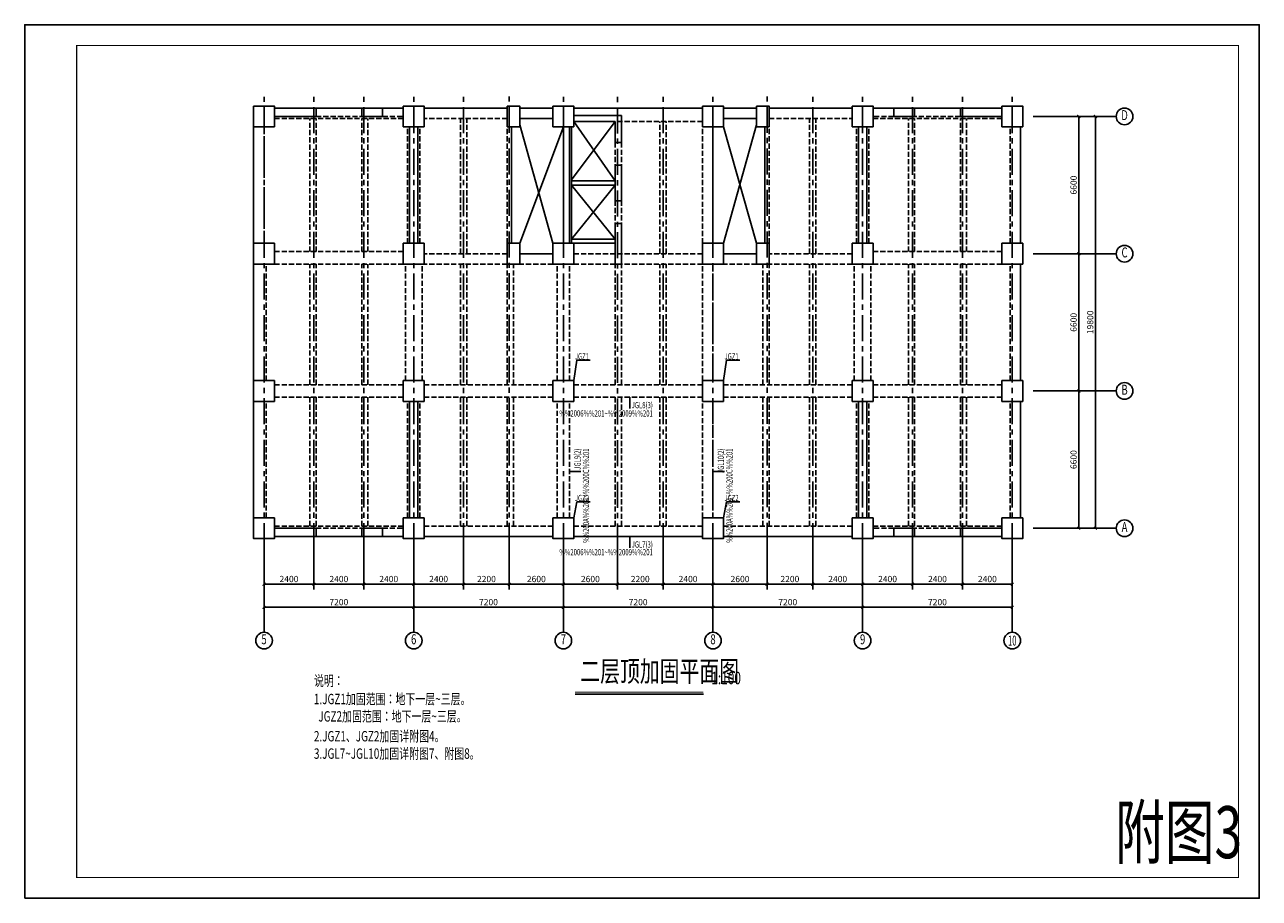
# Model space of a CAD drawing. Extents: x -520 to 245421, y -65678 to 23980.
# Drawn here: x 123307 to 182707, y -18020 to 23980 of the extents above; entities that cross this region are included whole.
import ezdxf
from ezdxf.enums import TextEntityAlignment as Align

# ---------------------------------------------------------------- set-up
doc = ezdxf.new("R2010")
doc.units = 0
doc.header["$LTSCALE"] = 1000
doc.linetypes.add('CENTER', pattern=[2, 1.25, -0.25, 0.25, -0.25])
doc.linetypes.add('DASH', pattern=[0.35, 0.25, -0.1])
doc.layers.get('0').update_dxf_attribs({"linetype": 'CONTINUOUS'})
doc.layers.get('DEFPOINTS').update_dxf_attribs({"linetype": 'CONTINUOUS'})
for name, color, linetype in [('ADIM', 3, 'CONTINUOUS'), ('AXIS', 253, 'CENTER'), ('BEAM', 4, 'DASH'), ('BORDER', 7, 'CONTINUOUS'), ('COLU', 7, 'CONTINUOUS'), ('TEXT', 7, 'CONTINUOUS'), ('THICK', 6, 'CONTINUOUS'), ('THIN', 7, 'CONTINUOUS'), ('WALL', 2, 'CONTINUOUS'), ('板TEXT', 7, 'CONTINUOUS')]:
    doc.layers.add(name, color=color, linetype=linetype)
doc.styles.add('TSSD_AXIS', font='complex.shx', dxfattribs={"width": 0.7, "bigfont": 'tssdchn.shx'})
doc.styles.add('TSSD_DIMENSION', font='Tssdeng.shx', dxfattribs={"width": 0.7, "bigfont": 'hztxt.shx'})
doc.styles.add('TSSD_Label', font='Tssdeng.shx', dxfattribs={"width": 0.7, "bigfont": 'hztxt.shx'})
doc.styles.add('TSSD_NORM', font='Tssdeng.shx', dxfattribs={"width": 0.7, "bigfont": 'hztxt.shx'})
doc.styles.add('TSSD_REIN', font='Tssdeng.shx', dxfattribs={"width": 0.7, "bigfont": 'hztxt.shx'})
doc.dimstyles.new('TSSD_100_100', dxfattribs={"dimtxt": 300, "dimasz": 100, "dimexe": 250, "dimexo": 250, "dimgap": 100, "dimtad": 1, "dimdec": 0, "dimzin": 0, "dimdsep": 46, "dimtxsty": 'TSSD_DIMENSION', "dimblk": '_TSDBK', "dimcen": 0, "dimclrt": 7, "dimadec": 0, "dimazin": 0, "dimtfac": 1, "dimtdec": 0, "dimtix": 1, "dimtmove": 2, "dimatfit": 3, "dimldrblk": '_TSDBK', "dimfxl": 0, "dimtolj": 1, "dimtzin": 0, "dimarcsym": 0})

# ---------------------------------------------------------------- blocks, each defined once
blk = doc.blocks.new('TS_AXNO')
blk.add_circle((0, 0), 0.5)
at = {"style": 'TSSD_AXIS', "width": 0.972222}
blk.add_attdef('TSSD', text='', height=0.6, dxfattribs=at).set_placement((-0.25, -0.28), (0.25, -0.28), align=Align.FIT)
blk = doc.blocks.new('_TSDBK')
blk.add_line((-1, 0), (0, 0))
blk.add_lwpolyline([(-0.7, -0.7, 0.5, 0.5, 0), (0.7, 0.7, 0.5, 0.5, 0)], format="xyseb")
blk = doc.blocks.new('*D10')
at = {"layer": 'ADIM', "color": 0, "lineweight": -2}
for p, q in [((172072, 12970), (174272, 12970)), ((174022, 12870), (174022, 6470)), ((172072, 6370), (174272, 6370))]:
    blk.add_line(p, q, dxfattribs=at)
at = {"layer": 'DEFPOINTS', "color": 0}
for p in [(171822, 12970), (171822, 6370), (174022, 6370)]:
    blk.add_point(p, dxfattribs=at)
at = {"layer": 'ADIM', "color": 0, "lineweight": -2, "xscale": 100, "yscale": 100, "zscale": 100}
for p, rotation in [((174022, 12970), 90), ((174022, 6370), 270)]:
    blk.add_blockref('_TSDBK', p, dxfattribs=dict(at, rotation=rotation))
at = {"layer": 'ADIM', "color": 7, "insert": (173772, 9670), "char_height": 300, "attachment_point": 5, "rotation": 90, "style": 'TSSD_DIMENSION'}
blk.add_mtext('\\A1;6600', dxfattribs=at)
blk = doc.blocks.new('*D11')
at = {"layer": 'ADIM', "color": 0, "lineweight": -2}
for p, q in [((172072, 19570), (175072, 19570)), ((174822, -130), (174822, 19470)), ((172072, -230), (175072, -230))]:
    blk.add_line(p, q, dxfattribs=at)
at = {"layer": 'DEFPOINTS', "color": 0}
for p in [(171822, 19570), (174822, 19570), (171822, -230)]:
    blk.add_point(p, dxfattribs=at)
at = {"layer": 'ADIM', "color": 0, "lineweight": -2, "xscale": 100, "yscale": 100, "zscale": 100}
for p, rotation in [((174822, 19570), 90), ((174822, -230), 270)]:
    blk.add_blockref('_TSDBK', p, dxfattribs=dict(at, rotation=rotation))
at = {"layer": 'ADIM', "color": 7, "insert": (174572, 9670), "char_height": 300, "attachment_point": 5, "rotation": 90, "style": 'TSSD_DIMENSION'}
blk.add_mtext('\\A1;19800', dxfattribs=at)
blk = doc.blocks.new('*D12')
at = {"layer": 'ADIM', "color": 0, "lineweight": -2}
for p, q in [((172072, 6370), (174272, 6370)), ((174022, 6270), (174022, -130)), ((172072, -230), (174272, -230))]:
    blk.add_line(p, q, dxfattribs=at)
at = {"layer": 'DEFPOINTS', "color": 0}
for p in [(171822, 6370), (171822, -230), (174022, -230)]:
    blk.add_point(p, dxfattribs=at)
at = {"layer": 'ADIM', "color": 0, "lineweight": -2, "xscale": 100, "yscale": 100, "zscale": 100}
for p, rotation in [((174022, 6370), 90), ((174022, -230), 270)]:
    blk.add_blockref('_TSDBK', p, dxfattribs=dict(at, rotation=rotation))
at = {"layer": 'ADIM', "color": 7, "insert": (173772, 3070), "char_height": 300, "attachment_point": 5, "rotation": 90, "style": 'TSSD_DIMENSION'}
blk.add_mtext('\\A1;6600', dxfattribs=at)
blk = doc.blocks.new('*D13')
at = {"layer": 'ADIM', "color": 0, "lineweight": -2}
for p, q in [((163622, -1480), (163622, -4280)), ((170822, -1480), (170822, -4280)), ((170722, -4030), (163722, -4030))]:
    blk.add_line(p, q, dxfattribs=at)
at = {"layer": 'DEFPOINTS', "color": 0}
for p in [(163622, -1230), (170822, -1230), (163622, -4030)]:
    blk.add_point(p, dxfattribs=at)
at = {"layer": 'ADIM', "color": 0, "lineweight": -2, "xscale": 100, "yscale": 100, "zscale": 100, "rotation": 180}
blk.add_blockref('_TSDBK', (163622, -4030), dxfattribs=at)
at = {"layer": 'ADIM', "color": 0, "lineweight": -2, "xscale": 100, "yscale": 100, "zscale": 100}
blk.add_blockref('_TSDBK', (170822, -4030), dxfattribs=at)
at = {"layer": 'ADIM', "color": 7, "insert": (167222, -3780), "char_height": 300, "attachment_point": 5, "style": 'TSSD_DIMENSION'}
blk.add_mtext('\\A1;7200', dxfattribs=at)
blk = doc.blocks.new('*D14')
at = {"layer": 'ADIM', "color": 0, "lineweight": -2}
for p, q in [((166022, -980), (166022, -3170)), ((168422, -980), (168422, -3170)), ((168322, -2920), (166122, -2920))]:
    blk.add_line(p, q, dxfattribs=at)
at = {"layer": 'DEFPOINTS', "color": 0}
for p in [(166022, -730), (168422, -730), (166022, -2920)]:
    blk.add_point(p, dxfattribs=at)
at = {"layer": 'ADIM', "color": 0, "lineweight": -2, "xscale": 100, "yscale": 100, "zscale": 100, "rotation": 180}
blk.add_blockref('_TSDBK', (166022, -2920), dxfattribs=at)
at = {"layer": 'ADIM', "color": 0, "lineweight": -2, "xscale": 100, "yscale": 100, "zscale": 100}
blk.add_blockref('_TSDBK', (168422, -2920), dxfattribs=at)
at = {"layer": 'ADIM', "color": 7, "insert": (167222, -2670), "char_height": 300, "attachment_point": 5, "style": 'TSSD_DIMENSION'}
blk.add_mtext('\\A1;2400', dxfattribs=at)
blk = doc.blocks.new('*D15')
at = {"layer": 'ADIM', "color": 0, "lineweight": -2}
for p, q in [((134822, -1480), (134822, -4280)), ((142022, -1480), (142022, -4280)), ((141922, -4030), (134922, -4030))]:
    blk.add_line(p, q, dxfattribs=at)
at = {"layer": 'DEFPOINTS', "color": 0}
for p in [(134822, -1230), (142022, -1230), (134822, -4030)]:
    blk.add_point(p, dxfattribs=at)
at = {"layer": 'ADIM', "color": 0, "lineweight": -2, "xscale": 100, "yscale": 100, "zscale": 100, "rotation": 180}
blk.add_blockref('_TSDBK', (134822, -4030), dxfattribs=at)
at = {"layer": 'ADIM', "color": 0, "lineweight": -2, "xscale": 100, "yscale": 100, "zscale": 100}
blk.add_blockref('_TSDBK', (142022, -4030), dxfattribs=at)
at = {"layer": 'ADIM', "color": 7, "insert": (138422, -3780), "char_height": 300, "attachment_point": 5, "style": 'TSSD_DIMENSION'}
blk.add_mtext('\\A1;7200', dxfattribs=at)
blk = doc.blocks.new('*D16')
at = {"layer": 'ADIM', "color": 0, "lineweight": -2}
for p, q in [((137222, -980), (137222, -3170)), ((139622, -980), (139622, -3170)), ((137322, -2920), (139522, -2920))]:
    blk.add_line(p, q, dxfattribs=at)
at = {"layer": 'DEFPOINTS', "color": 0}
for p in [(137222, -730), (139622, -730), (139622, -2920)]:
    blk.add_point(p, dxfattribs=at)
at = {"layer": 'ADIM', "color": 0, "lineweight": -2, "xscale": 100, "yscale": 100, "zscale": 100, "rotation": 180}
blk.add_blockref('_TSDBK', (137222, -2920), dxfattribs=at)
at = {"layer": 'ADIM', "color": 0, "lineweight": -2, "xscale": 100, "yscale": 100, "zscale": 100}
blk.add_blockref('_TSDBK', (139622, -2920), dxfattribs=at)
at = {"layer": 'ADIM', "color": 7, "insert": (138422, -2670), "char_height": 300, "attachment_point": 5, "style": 'TSSD_DIMENSION'}
blk.add_mtext('\\A1;2400', dxfattribs=at)
blk = doc.blocks.new('*D17')
at = {"layer": 'ADIM', "color": 0, "lineweight": -2}
for p, q in [((134822, -980), (134822, -3170)), ((137222, -980), (137222, -3170)), ((134922, -2920), (137122, -2920))]:
    blk.add_line(p, q, dxfattribs=at)
at = {"layer": 'DEFPOINTS', "color": 0}
for p in [(134822, -730), (137222, -730), (137222, -2920)]:
    blk.add_point(p, dxfattribs=at)
at = {"layer": 'ADIM', "color": 0, "lineweight": -2, "xscale": 100, "yscale": 100, "zscale": 100, "rotation": 180}
blk.add_blockref('_TSDBK', (134822, -2920), dxfattribs=at)
at = {"layer": 'ADIM', "color": 0, "lineweight": -2, "xscale": 100, "yscale": 100, "zscale": 100}
blk.add_blockref('_TSDBK', (137222, -2920), dxfattribs=at)
at = {"layer": 'ADIM', "color": 7, "insert": (136022, -2670), "char_height": 300, "attachment_point": 5, "style": 'TSSD_DIMENSION'}
blk.add_mtext('\\A1;2400', dxfattribs=at)
blk = doc.blocks.new('*D18')
at = {"layer": 'ADIM', "color": 0, "lineweight": -2}
for p, q in [((149222, -1480), (149222, -4280)), ((156422, -1480), (156422, -4280)), ((156322, -4030), (149322, -4030))]:
    blk.add_line(p, q, dxfattribs=at)
at = {"layer": 'DEFPOINTS', "color": 0}
for p in [(149222, -1230), (156422, -1230), (149222, -4030)]:
    blk.add_point(p, dxfattribs=at)
at = {"layer": 'ADIM', "color": 0, "lineweight": -2, "xscale": 100, "yscale": 100, "zscale": 100, "rotation": 180}
blk.add_blockref('_TSDBK', (149222, -4030), dxfattribs=at)
at = {"layer": 'ADIM', "color": 0, "lineweight": -2, "xscale": 100, "yscale": 100, "zscale": 100}
blk.add_blockref('_TSDBK', (156422, -4030), dxfattribs=at)
at = {"layer": 'ADIM', "color": 7, "insert": (152822, -3780), "char_height": 300, "attachment_point": 5, "style": 'TSSD_DIMENSION'}
blk.add_mtext('\\A1;7200', dxfattribs=at)
blk = doc.blocks.new('*D19')
at = {"layer": 'ADIM', "color": 0, "lineweight": -2}
for p, q in [((151822, -980), (151822, -3170)), ((154022, -980), (154022, -3170)), ((151922, -2920), (153922, -2920))]:
    blk.add_line(p, q, dxfattribs=at)
at = {"layer": 'DEFPOINTS', "color": 0}
for p in [(151822, -730), (154022, -730), (154022, -2920)]:
    blk.add_point(p, dxfattribs=at)
at = {"layer": 'ADIM', "color": 0, "lineweight": -2, "xscale": 100, "yscale": 100, "zscale": 100, "rotation": 180}
blk.add_blockref('_TSDBK', (151822, -2920), dxfattribs=at)
at = {"layer": 'ADIM', "color": 0, "lineweight": -2, "xscale": 100, "yscale": 100, "zscale": 100}
blk.add_blockref('_TSDBK', (154022, -2920), dxfattribs=at)
at = {"layer": 'ADIM', "color": 7, "insert": (152922, -2670), "char_height": 300, "attachment_point": 5, "style": 'TSSD_DIMENSION'}
blk.add_mtext('\\A1;2200', dxfattribs=at)
blk = doc.blocks.new('*D20')
at = {"layer": 'ADIM', "color": 0, "lineweight": -2}
for p, q in [((142022, -1480), (142022, -4280)), ((149222, -1480), (149222, -4280)), ((149122, -4030), (142122, -4030))]:
    blk.add_line(p, q, dxfattribs=at)
at = {"layer": 'DEFPOINTS', "color": 0}
for p in [(142022, -1230), (149222, -1230), (142022, -4030)]:
    blk.add_point(p, dxfattribs=at)
at = {"layer": 'ADIM', "color": 0, "lineweight": -2, "xscale": 100, "yscale": 100, "zscale": 100, "rotation": 180}
blk.add_blockref('_TSDBK', (142022, -4030), dxfattribs=at)
at = {"layer": 'ADIM', "color": 0, "lineweight": -2, "xscale": 100, "yscale": 100, "zscale": 100}
blk.add_blockref('_TSDBK', (149222, -4030), dxfattribs=at)
at = {"layer": 'ADIM', "color": 7, "insert": (145622, -3780), "char_height": 300, "attachment_point": 5, "style": 'TSSD_DIMENSION'}
blk.add_mtext('\\A1;7200', dxfattribs=at)
blk = doc.blocks.new('*D21')
at = {"layer": 'ADIM', "color": 0, "lineweight": -2}
for p, q in [((144422, -980), (144422, -3170)), ((146622, -980), (146622, -3170)), ((144522, -2920), (146522, -2920))]:
    blk.add_line(p, q, dxfattribs=at)
at = {"layer": 'DEFPOINTS', "color": 0}
for p in [(144422, -730), (146622, -730), (146622, -2920)]:
    blk.add_point(p, dxfattribs=at)
at = {"layer": 'ADIM', "color": 0, "lineweight": -2, "xscale": 100, "yscale": 100, "zscale": 100, "rotation": 180}
blk.add_blockref('_TSDBK', (144422, -2920), dxfattribs=at)
at = {"layer": 'ADIM', "color": 0, "lineweight": -2, "xscale": 100, "yscale": 100, "zscale": 100}
blk.add_blockref('_TSDBK', (146622, -2920), dxfattribs=at)
at = {"layer": 'ADIM', "color": 7, "insert": (145522, -2670), "char_height": 300, "attachment_point": 5, "style": 'TSSD_DIMENSION'}
blk.add_mtext('\\A1;2200', dxfattribs=at)
blk = doc.blocks.new('*D22')
at = {"layer": 'ADIM', "color": 0, "lineweight": -2}
for p, q in [((139622, -980), (139622, -3170)), ((142022, -980), (142022, -3170)), ((139722, -2920), (141922, -2920))]:
    blk.add_line(p, q, dxfattribs=at)
at = {"layer": 'DEFPOINTS', "color": 0}
for p in [(139622, -730), (142022, -730), (142022, -2920)]:
    blk.add_point(p, dxfattribs=at)
at = {"layer": 'ADIM', "color": 0, "lineweight": -2, "xscale": 100, "yscale": 100, "zscale": 100, "rotation": 180}
blk.add_blockref('_TSDBK', (139622, -2920), dxfattribs=at)
at = {"layer": 'ADIM', "color": 0, "lineweight": -2, "xscale": 100, "yscale": 100, "zscale": 100}
blk.add_blockref('_TSDBK', (142022, -2920), dxfattribs=at)
at = {"layer": 'ADIM', "color": 7, "insert": (140822, -2670), "char_height": 300, "attachment_point": 5, "style": 'TSSD_DIMENSION'}
blk.add_mtext('\\A1;2400', dxfattribs=at)
blk = doc.blocks.new('*D23')
at = {"layer": 'ADIM', "color": 0, "lineweight": -2}
for p, q in [((142022, -980), (142022, -3170)), ((144422, -980), (144422, -3170)), ((142122, -2920), (144322, -2920))]:
    blk.add_line(p, q, dxfattribs=at)
at = {"layer": 'DEFPOINTS', "color": 0}
for p in [(142022, -730), (144422, -730), (144422, -2920)]:
    blk.add_point(p, dxfattribs=at)
at = {"layer": 'ADIM', "color": 0, "lineweight": -2, "xscale": 100, "yscale": 100, "zscale": 100, "rotation": 180}
blk.add_blockref('_TSDBK', (142022, -2920), dxfattribs=at)
at = {"layer": 'ADIM', "color": 0, "lineweight": -2, "xscale": 100, "yscale": 100, "zscale": 100}
blk.add_blockref('_TSDBK', (144422, -2920), dxfattribs=at)
at = {"layer": 'ADIM', "color": 7, "insert": (143222, -2670), "char_height": 300, "attachment_point": 5, "style": 'TSSD_DIMENSION'}
blk.add_mtext('\\A1;2400', dxfattribs=at)
blk = doc.blocks.new('*D24')
at = {"layer": 'ADIM', "color": 0, "lineweight": -2}
for p, q in [((149222, -980), (149222, -3170)), ((151822, -980), (151822, -3170)), ((149322, -2920), (151722, -2920))]:
    blk.add_line(p, q, dxfattribs=at)
at = {"layer": 'DEFPOINTS', "color": 0}
for p in [(149222, -730), (151822, -730), (151822, -2920)]:
    blk.add_point(p, dxfattribs=at)
at = {"layer": 'ADIM', "color": 0, "lineweight": -2, "xscale": 100, "yscale": 100, "zscale": 100, "rotation": 180}
blk.add_blockref('_TSDBK', (149222, -2920), dxfattribs=at)
at = {"layer": 'ADIM', "color": 0, "lineweight": -2, "xscale": 100, "yscale": 100, "zscale": 100}
blk.add_blockref('_TSDBK', (151822, -2920), dxfattribs=at)
at = {"layer": 'ADIM', "color": 7, "insert": (150522, -2670), "char_height": 300, "attachment_point": 5, "style": 'TSSD_DIMENSION'}
blk.add_mtext('\\A1;2600', dxfattribs=at)
blk = doc.blocks.new('*D25')
at = {"layer": 'ADIM', "color": 0, "lineweight": -2}
for p, q in [((146622, -980), (146622, -3170)), ((149222, -980), (149222, -3170)), ((146722, -2920), (149122, -2920))]:
    blk.add_line(p, q, dxfattribs=at)
at = {"layer": 'DEFPOINTS', "color": 0}
for p in [(146622, -730), (149222, -730), (149222, -2920)]:
    blk.add_point(p, dxfattribs=at)
at = {"layer": 'ADIM', "color": 0, "lineweight": -2, "xscale": 100, "yscale": 100, "zscale": 100, "rotation": 180}
blk.add_blockref('_TSDBK', (146622, -2920), dxfattribs=at)
at = {"layer": 'ADIM', "color": 0, "lineweight": -2, "xscale": 100, "yscale": 100, "zscale": 100}
blk.add_blockref('_TSDBK', (149222, -2920), dxfattribs=at)
at = {"layer": 'ADIM', "color": 7, "insert": (147922, -2670), "char_height": 300, "attachment_point": 5, "style": 'TSSD_DIMENSION'}
blk.add_mtext('\\A1;2600', dxfattribs=at)
blk = doc.blocks.new('*D26')
at = {"layer": 'ADIM', "color": 0, "lineweight": -2}
for p, q in [((156422, -1480), (156422, -4280)), ((163622, -1480), (163622, -4280)), ((163522, -4030), (156522, -4030))]:
    blk.add_line(p, q, dxfattribs=at)
at = {"layer": 'DEFPOINTS', "color": 0}
for p in [(156422, -1230), (163622, -1230), (156422, -4030)]:
    blk.add_point(p, dxfattribs=at)
at = {"layer": 'ADIM', "color": 0, "lineweight": -2, "xscale": 100, "yscale": 100, "zscale": 100, "rotation": 180}
blk.add_blockref('_TSDBK', (156422, -4030), dxfattribs=at)
at = {"layer": 'ADIM', "color": 0, "lineweight": -2, "xscale": 100, "yscale": 100, "zscale": 100}
blk.add_blockref('_TSDBK', (163622, -4030), dxfattribs=at)
at = {"layer": 'ADIM', "color": 7, "insert": (160022, -3780), "char_height": 300, "attachment_point": 5, "style": 'TSSD_DIMENSION'}
blk.add_mtext('\\A1;7200', dxfattribs=at)
blk = doc.blocks.new('*D27')
at = {"layer": 'ADIM', "color": 0, "lineweight": -2}
for p, q in [((159022, -980), (159022, -3170)), ((161222, -980), (161222, -3170)), ((161122, -2920), (159122, -2920))]:
    blk.add_line(p, q, dxfattribs=at)
at = {"layer": 'DEFPOINTS', "color": 0}
for p in [(159022, -730), (161222, -730), (159022, -2920)]:
    blk.add_point(p, dxfattribs=at)
at = {"layer": 'ADIM', "color": 0, "lineweight": -2, "xscale": 100, "yscale": 100, "zscale": 100, "rotation": 180}
blk.add_blockref('_TSDBK', (159022, -2920), dxfattribs=at)
at = {"layer": 'ADIM', "color": 0, "lineweight": -2, "xscale": 100, "yscale": 100, "zscale": 100}
blk.add_blockref('_TSDBK', (161222, -2920), dxfattribs=at)
at = {"layer": 'ADIM', "color": 7, "insert": (160122, -2670), "char_height": 300, "attachment_point": 5, "style": 'TSSD_DIMENSION'}
blk.add_mtext('\\A1;2200', dxfattribs=at)
blk = doc.blocks.new('*D28')
at = {"layer": 'ADIM', "color": 0, "lineweight": -2}
for p, q in [((156422, -980), (156422, -3170)), ((159022, -980), (159022, -3170)), ((158922, -2920), (156522, -2920))]:
    blk.add_line(p, q, dxfattribs=at)
at = {"layer": 'DEFPOINTS', "color": 0}
for p in [(156422, -730), (159022, -730), (156422, -2920)]:
    blk.add_point(p, dxfattribs=at)
at = {"layer": 'ADIM', "color": 0, "lineweight": -2, "xscale": 100, "yscale": 100, "zscale": 100, "rotation": 180}
blk.add_blockref('_TSDBK', (156422, -2920), dxfattribs=at)
at = {"layer": 'ADIM', "color": 0, "lineweight": -2, "xscale": 100, "yscale": 100, "zscale": 100}
blk.add_blockref('_TSDBK', (159022, -2920), dxfattribs=at)
at = {"layer": 'ADIM', "color": 7, "insert": (157722, -2670), "char_height": 300, "attachment_point": 5, "style": 'TSSD_DIMENSION'}
blk.add_mtext('\\A1;2600', dxfattribs=at)
blk = doc.blocks.new('*D29')
at = {"layer": 'ADIM', "color": 0, "lineweight": -2}
for p, q in [((154022, -980), (154022, -3170)), ((156422, -980), (156422, -3170)), ((154122, -2920), (156322, -2920))]:
    blk.add_line(p, q, dxfattribs=at)
at = {"layer": 'DEFPOINTS', "color": 0}
for p in [(154022, -730), (156422, -730), (156422, -2920)]:
    blk.add_point(p, dxfattribs=at)
at = {"layer": 'ADIM', "color": 0, "lineweight": -2, "xscale": 100, "yscale": 100, "zscale": 100, "rotation": 180}
blk.add_blockref('_TSDBK', (154022, -2920), dxfattribs=at)
at = {"layer": 'ADIM', "color": 0, "lineweight": -2, "xscale": 100, "yscale": 100, "zscale": 100}
blk.add_blockref('_TSDBK', (156422, -2920), dxfattribs=at)
at = {"layer": 'ADIM', "color": 7, "insert": (155222, -2670), "char_height": 300, "attachment_point": 5, "style": 'TSSD_DIMENSION'}
blk.add_mtext('\\A1;2400', dxfattribs=at)
blk = doc.blocks.new('*D30')
at = {"layer": 'ADIM', "color": 0, "lineweight": -2}
for p, q in [((163622, -980), (163622, -3170)), ((166022, -980), (166022, -3170)), ((165922, -2920), (163722, -2920))]:
    blk.add_line(p, q, dxfattribs=at)
at = {"layer": 'DEFPOINTS', "color": 0}
for p in [(163622, -730), (166022, -730), (163622, -2920)]:
    blk.add_point(p, dxfattribs=at)
at = {"layer": 'ADIM', "color": 0, "lineweight": -2, "xscale": 100, "yscale": 100, "zscale": 100, "rotation": 180}
blk.add_blockref('_TSDBK', (163622, -2920), dxfattribs=at)
at = {"layer": 'ADIM', "color": 0, "lineweight": -2, "xscale": 100, "yscale": 100, "zscale": 100}
blk.add_blockref('_TSDBK', (166022, -2920), dxfattribs=at)
at = {"layer": 'ADIM', "color": 7, "insert": (164822, -2670), "char_height": 300, "attachment_point": 5, "style": 'TSSD_DIMENSION'}
blk.add_mtext('\\A1;2400', dxfattribs=at)
blk = doc.blocks.new('*D31')
at = {"layer": 'ADIM', "color": 0, "lineweight": -2}
for p, q in [((161222, -980), (161222, -3170)), ((163622, -980), (163622, -3170)), ((163522, -2920), (161322, -2920))]:
    blk.add_line(p, q, dxfattribs=at)
at = {"layer": 'DEFPOINTS', "color": 0}
for p in [(161222, -730), (163622, -730), (161222, -2920)]:
    blk.add_point(p, dxfattribs=at)
at = {"layer": 'ADIM', "color": 0, "lineweight": -2, "xscale": 100, "yscale": 100, "zscale": 100, "rotation": 180}
blk.add_blockref('_TSDBK', (161222, -2920), dxfattribs=at)
at = {"layer": 'ADIM', "color": 0, "lineweight": -2, "xscale": 100, "yscale": 100, "zscale": 100}
blk.add_blockref('_TSDBK', (163622, -2920), dxfattribs=at)
at = {"layer": 'ADIM', "color": 7, "insert": (162422, -2670), "char_height": 300, "attachment_point": 5, "style": 'TSSD_DIMENSION'}
blk.add_mtext('\\A1;2400', dxfattribs=at)
blk = doc.blocks.new('*D32')
at = {"layer": 'ADIM', "color": 0, "lineweight": -2}
for p, q in [((168422, -980), (168422, -3170)), ((170822, -980), (170822, -3170)), ((170722, -2920), (168522, -2920))]:
    blk.add_line(p, q, dxfattribs=at)
at = {"layer": 'DEFPOINTS', "color": 0}
for p in [(168422, -730), (170822, -730), (168422, -2920)]:
    blk.add_point(p, dxfattribs=at)
at = {"layer": 'ADIM', "color": 0, "lineweight": -2, "xscale": 100, "yscale": 100, "zscale": 100, "rotation": 180}
blk.add_blockref('_TSDBK', (168422, -2920), dxfattribs=at)
at = {"layer": 'ADIM', "color": 0, "lineweight": -2, "xscale": 100, "yscale": 100, "zscale": 100}
blk.add_blockref('_TSDBK', (170822, -2920), dxfattribs=at)
at = {"layer": 'ADIM', "color": 7, "insert": (169622, -2670), "char_height": 300, "attachment_point": 5, "style": 'TSSD_DIMENSION'}
blk.add_mtext('\\A1;2400', dxfattribs=at)
blk = doc.blocks.new('*D33')
at = {"layer": 'ADIM', "color": 0, "lineweight": -2}
for p, q in [((172072, 19570), (174272, 19570)), ((174022, 19470), (174022, 13070)), ((172072, 12970), (174272, 12970))]:
    blk.add_line(p, q, dxfattribs=at)
at = {"layer": 'DEFPOINTS', "color": 0}
for p in [(171822, 19570), (171822, 12970), (174022, 12970)]:
    blk.add_point(p, dxfattribs=at)
at = {"layer": 'ADIM', "color": 0, "lineweight": -2, "xscale": 100, "yscale": 100, "zscale": 100}
for p, rotation in [((174022, 19570), 90), ((174022, 12970), 270)]:
    blk.add_blockref('_TSDBK', p, dxfattribs=dict(at, rotation=rotation))
at = {"layer": 'ADIM', "color": 7, "insert": (173772, 16270), "char_height": 300, "attachment_point": 5, "rotation": 90, "style": 'TSSD_DIMENSION'}
blk.add_mtext('\\A1;6600', dxfattribs=at)

msp = doc.modelspace()

# ---------------------------------------------------------------- linework, layer by layer
at = {"layer": 'ADIM'}
for p, q in [((171822.4, 19570), (175822.4, 19570)), ((171822.4, 12970), (175822.4, 12970)), ((171822.4, 6370), (175822.4, 6370)), ((171822.4, -230), (175822.4, -230)), ((134822.4, -1230), (134822.4, -5230)), ((142022.4, -1230), (142022.4, -5230)), ((149222.4, -1230), (149222.4, -5230)), ((156422.4, -1230), (156422.4, -5230)), ((163622.4, -1230), (163622.4, -5230)), ((170822.4, -1230), (170822.4, -5230))]:
    msp.add_line(p, q, dxfattribs=at)
at = {"layer": 'AXIS'}
for p, q in [((134822.4, -1230), (134822.4, 20570)), ((137222.4, -1230), (137222.4, 20570)), ((139622.4, -1230), (139622.4, 20570)), ((142022.4, -1230), (142022.4, 20570)), ((144422.4, -1230), (144422.4, 20570)), ((146622.4, -1215.1), (146622.4, 20573.9)), ((149222.4, -1230), (149222.4, 20599.7)), ((151822.4, -1245.8), (151822.4, 20573.9)), ((154022.4, -1230), (154022.4, 20570)), ((156422.4, -1230), (156422.4, 20570)), ((159022.4, -1215.1), (159022.4, 20573.9)), ((161222.4, -1230), (161222.4, 20570)), ((163622.4, -1230), (163622.4, 20570)), ((166022.4, -1230), (166022.4, 20570)), ((168422.4, -1230), (168422.4, 20570)), ((170822.4, -1230), (170822.4, 20570))]:
    msp.add_line(p, q, dxfattribs=at)
at = {"layer": 'BEAM', "linetype": 'Continuous'}
for p, q in [((141522.4, 19970), (135322.4, 19970)), ((146522.4, 19970), (142522.4, 19970)), ((148722.4, 19970), (147122.4, 19970)), ((155922.4, 19970), (149722.4, 19970)), ((158522.4, 19970), (156922.4, 19970)), ((163122.4, 19970), (159122.4, 19970)), ((170322.4, 19970), (164122.4, 19970)), ((134322.4, 13470), (134322.4, 19070)), ((146722.4, 13470), (146722.4, 19070)), ((148722.4, 19470), (147122.4, 19470)), ((149222.4, 13470), (149222.4, 19070)), ((149622.4, 13470), (149622.4, 19070)), ((156422.4, 13470), (156422.4, 19070)), ((156922.4, 19470), (158522.4, 19470)), ((158922.4, 13470), (158922.4, 19070)), ((171222.4, 13470), (171222.4, 19070)), ((149622.4, 16470), (151722.4, 16470)), ((149622.4, 16270), (151722.4, 16270)), ((149622.4, 13670), (151722.4, 13670)), ((149722.4, 13470), (151722.4, 13470)), ((148722.4, 12970), (147122.4, 12970)), ((158522.4, 12970), (156922.4, 12970)), ((134322.4, 6870), (134322.4, 12470)), ((171222.4, 6870), (171222.4, 12470)), ((134322.4, 270), (134322.4, 5870)), ((171222.4, 270), (171222.4, 5870)), ((141522.4, -630), (135322.4, -630)), ((148722.4, -630), (142522.4, -630)), ((155922.4, -630), (149722.4, -630)), ((163122.4, -630), (156922.4, -630)), ((170322.4, -630), (164122.4, -630))]:
    msp.add_line(p, q, dxfattribs=at)
at = {"layer": 'BEAM'}
for p, q in [((134822.4, 13470), (134822.4, 19070)), ((141522.4, 19470), (135322.4, 19470)), ((137022.4, 13070), (137022.4, 19470)), ((137322.4, 13070), (137322.4, 19470)), ((139522.4, 13070), (139522.4, 19470)), ((139822.4, 13070), (139822.4, 19470)), ((141722.4, 13470), (141722.4, 19070)), ((142322.4, 13470), (142322.4, 19070)), ((146522.4, 19470), (142522.4, 19470)), ((144272.4, 12970), (144272.4, 19470)), ((144572.4, 12970), (144572.4, 19470)), ((146522.4, 13470), (146522.4, 19070)), ((155922.4, 19320), (149722.4, 19320)), ((153872.4, 12970), (153872.4, 19320)), ((154172.4, 12970), (154172.4, 19320)), ((155922.4, 13470), (155922.4, 19070)), ((159122.4, 19470), (163122.4, 19470)), ((159122.4, 13470), (159122.4, 19070)), ((161072.4, 12970), (161072.4, 19470)), ((161372.4, 12970), (161372.4, 19470)), ((163322.4, 13470), (163322.4, 19070)), ((163922.4, 13470), (163922.4, 19070)), ((164122.4, 19470), (170322.4, 19470)), ((165822.4, 13070), (165822.4, 19470)), ((166122.4, 13070), (166122.4, 19470)), ((168322.4, 13070), (168322.4, 19470)), ((168622.4, 13070), (168622.4, 19470)), ((170722.4, 13470), (170722.4, 19070)), ((141522.4, 13070), (135322.4, 13070)), ((170322.4, 13070), (164122.4, 13070)), ((146522.4, 12970), (142522.4, 12970)), ((151722.4, 12970), (149722.4, 12970)), ((155922.4, 12970), (151722.4, 12970)), ((163122.4, 12970), (159122.4, 12970)), ((134922.4, 6870), (134922.4, 12470)), ((141522.4, 12470), (135322.4, 12470)), ((137022.4, 6670), (137022.4, 12470)), ((137322.4, 6670), (137322.4, 12470)), ((139522.4, 6670), (139522.4, 12470)), ((139822.4, 6670), (139822.4, 12470)), ((141622.4, 6870), (141622.4, 12470)), ((142422.4, 6870), (142422.4, 12470)), ((146522.4, 12470), (142522.4, 12470)), ((144272.4, 6670), (144272.4, 12470)), ((144572.4, 6670), (144572.4, 12470)), ((146522.4, 6670), (146522.4, 12470)), ((146822.4, 6670), (146822.4, 12470)), ((148722.4, 12470), (147122.4, 12470)), ((148922.4, 6870), (148922.4, 12470)), ((149522.4, 6870), (149522.4, 12470)), ((151722.4, 12470), (149722.4, 12470)), ((155922.4, 12470), (151722.4, 12470)), ((151722.4, 6670), (151722.4, 12470)), ((152022.4, 6670), (152022.4, 12470)), ((153872.4, 6670), (153872.4, 12470)), ((154172.4, 6670), (154172.4, 12470)), ((155922.4, 6870), (155922.4, 12470)), ((156422.4, 6870), (156422.4, 12470)), ((158522.4, 12470), (156922.4, 12470)), ((158822.4, 6670), (158822.4, 12470)), ((163122.4, 12470), (159122.4, 12470)), ((159122.4, 6670), (159122.4, 12470)), ((161072.4, 6670), (161072.4, 12470)), ((161372.4, 6670), (161372.4, 12470)), ((163222.4, 6870), (163222.4, 12470)), ((164022.4, 6870), (164022.4, 12470)), ((170322.4, 12470), (164122.4, 12470)), ((165822.4, 6670), (165822.4, 12470)), ((166122.4, 6670), (166122.4, 12470)), ((168322.4, 6670), (168322.4, 12470)), ((168622.4, 6670), (168622.4, 12470)), ((170722.4, 6870), (170722.4, 12470)), ((141522.4, 6670), (135322.4, 6670)), ((148722.4, 6670), (142522.4, 6670)), ((155922.4, 6670), (149722.4, 6670)), ((163122.4, 6670), (156922.4, 6670)), ((170322.4, 6670), (164122.4, 6670)), ((141522.4, 6070), (135322.4, 6070)), ((137022.4, -130), (137022.4, 6070)), ((137322.4, -130), (137322.4, 6070)), ((139522.4, -130), (139522.4, 6070)), ((139822.4, -130), (139822.4, 6070)), ((148722.4, 6070), (142522.4, 6070)), ((144272.4, -130), (144272.4, 6070)), ((144572.4, -130), (144572.4, 6070)), ((146522.4, -130), (146522.4, 6070)), ((146822.4, -130), (146822.4, 6070)), ((155922.4, 6070), (149722.4, 6070)), ((151722.4, -130), (151722.4, 6070)), ((152022.4, -130), (152022.4, 6070)), ((153872.4, -130), (153872.4, 6070)), ((154172.4, -130), (154172.4, 6070)), ((163122.4, 6070), (156922.4, 6070)), ((158822.4, -130), (158822.4, 6070)), ((159122.4, -130), (159122.4, 6070)), ((161072.4, -130), (161072.4, 6070)), ((161372.4, -130), (161372.4, 6070)), ((170322.4, 6070), (164122.4, 6070)), ((165822.4, -130), (165822.4, 6070)), ((166122.4, -130), (166122.4, 6070)), ((168322.4, -130), (168322.4, 6070)), ((168622.4, -130), (168622.4, 6070)), ((134922.4, 270), (134922.4, 5870)), ((141722.4, 270), (141722.4, 5870)), ((142322.4, 270), (142322.4, 5870)), ((148922.4, 270), (148922.4, 5870)), ((149522.4, 270), (149522.4, 5870)), ((155922.4, 270), (155922.4, 5870)), ((156422.4, 270), (156422.4, 5870)), ((163322.4, 270), (163322.4, 5870)), ((163922.4, 270), (163922.4, 5870)), ((170722.4, 270), (170722.4, 5870)), ((141522.4, -130), (135322.4, -130)), ((148722.4, -130), (142522.4, -130)), ((155922.4, -130), (149722.4, -130)), ((163122.4, -130), (156922.4, -130)), ((170322.4, -130), (164122.4, -130))]:
    msp.add_line(p, q, dxfattribs=at)
at = {"layer": 'BORDER'}
msp.add_lwpolyline([(123306.6, -18020.3), (123306.6, 23979.7), (182706.6, 23979.7), (182706.6, -18020.3)], close=True, dxfattribs=at)
at = {"layer": 'BORDER', "const_width": 50}
msp.add_lwpolyline([(125806.6, -17020.3), (125806.6, 22979.7), (181706.6, 22979.7), (181706.6, -17020.3)], close=True, dxfattribs=at)
at = {"layer": 'COLU'}
for points in [[(134322.4, 20070), (135322.4, 20070), (135322.4, 19070), (134322.4, 19070)], [(141522.4, 20070), (142522.4, 20070), (142522.4, 19070), (141522.4, 19070)], [(146522.4, 20070), (147122.4, 20070), (147122.4, 19070), (146522.4, 19070)], [(148722.4, 20070), (149722.4, 20070), (149722.4, 19070), (148722.4, 19070)], [(155922.4, 20070), (156922.4, 20070), (156922.4, 19070), (155922.4, 19070)], [(158522.4, 20070), (159122.4, 20070), (159122.4, 19070), (158522.4, 19070)], [(163122.4, 20070), (164122.4, 20070), (164122.4, 19070), (163122.4, 19070)], [(170322.4, 20070), (171322.4, 20070), (171322.4, 19070), (170322.4, 19070)], [(134322.4, 13470), (135322.4, 13470), (135322.4, 12470), (134322.4, 12470)], [(141522.4, 13470), (142522.4, 13470), (142522.4, 12470), (141522.4, 12470)], [(146522.4, 13470), (147122.4, 13470), (147122.4, 12470), (146522.4, 12470)], [(148722.4, 13470), (149722.4, 13470), (149722.4, 12470), (148722.4, 12470)], [(155922.4, 13470), (156922.4, 13470), (156922.4, 12470), (155922.4, 12470)], [(158522.4, 13470), (159122.4, 13470), (159122.4, 12470), (158522.4, 12470)], [(163122.4, 13470), (164122.4, 13470), (164122.4, 12470), (163122.4, 12470)], [(170322.4, 13470), (171322.4, 13470), (171322.4, 12470), (170322.4, 12470)], [(134322.4, 6870), (135322.4, 6870), (135322.4, 5870), (134322.4, 5870)], [(141522.4, 6870), (142522.4, 6870), (142522.4, 5870), (141522.4, 5870)], [(148722.4, 6870), (149722.4, 6870), (149722.4, 5870), (148722.4, 5870)], [(155922.4, 6870), (156922.4, 6870), (156922.4, 5870), (155922.4, 5870)], [(163122.4, 6870), (164122.4, 6870), (164122.4, 5870), (163122.4, 5870)], [(170322.4, 6870), (171322.4, 6870), (171322.4, 5870), (170322.4, 5870)], [(134322.4, 270), (135322.4, 270), (135322.4, -730), (134322.4, -730)], [(141522.4, 270), (142522.4, 270), (142522.4, -730), (141522.4, -730)], [(148722.4, 270), (149722.4, 270), (149722.4, -730), (148722.4, -730)], [(155922.4, 270), (156922.4, 270), (156922.4, -730), (155922.4, -730)], [(163122.4, 270), (164122.4, 270), (164122.4, -730), (163122.4, -730)], [(170322.4, 270), (171322.4, 270), (171322.4, -730), (170322.4, -730)]]:
    msp.add_lwpolyline(points, close=True, dxfattribs=at)
at = {"layer": 'TEXT'}
for p, q in [((149876.5, 7847.5), (149722.4, 6870)), ((149876.5, 7847.5), (150517.8, 7847.5)), ((157076.5, 7847.5), (156922.4, 6870)), ((157076.5, 7847.5), (157717.8, 7847.5)), ((149876.5, 1041.8), (149722.4, 270)), ((149876.5, 1041.8), (150517.8, 1041.8)), ((157076.5, 1041.8), (156922.4, 270)), ((157076.5, 1041.8), (157717.8, 1041.8))]:
    msp.add_line(p, q, dxfattribs=at)
at = {"layer": 'THICK'}
msp.add_lwpolyline([(149786.4, -8110, 50, 50, 0), (155958.4, -8110, 50, 50, 0)], format="xyseb", dxfattribs=at)
at = {"layer": 'THIN'}
for p, q in [((147122.4, 19170), (148722.4, 13470)), ((149222.4, 19070), (147122.4, 13470)), ((151722.4, 19320), (149622.4, 16527.2)), ((149722.4, 19320), (151722.4, 16470)), ((158522.4, 19170), (156922.4, 13470)), ((156922.4, 19070), (158522.4, 13470)), ((151722.4, 16270), (149622.4, 13670)), ((149622.4, 16270), (151722.4, 13670)), ((152424.1, 6070), (152424.1, 5521.9)), ((149522.4, 2500), (150070.5, 2500)), ((156422.4, 2500), (156970.5, 2500)), ((152424.1, -630), (152424.1, -1178.1))]:
    msp.add_line(p, q, dxfattribs=at)
msp.add_lwpolyline([(149786.4, -8210), (155958.4, -8210)], dxfattribs=at)
at = {"layer": 'WALL'}
for p, q in [((135322.4, 19970), (137322.4, 19970)), ((139522.4, 19970), (140522.4, 19970)), ((149722.4, 19620), (152022.4, 19620)), ((152022.4, 19620), (152022.4, 18320)), ((166122.4, 19970), (165122.4, 19970)), ((170322.4, 19970), (168322.4, 19970)), ((135322.4, 19570), (137322.4, 19570)), ((139522.4, 19570), (140522.4, 19570)), ((141822.4, 13470), (141822.4, 19070)), ((142222.4, 13470), (142222.4, 19070)), ((149222.4, 19070), (149222.4, 13470)), ((149522.4, 19070), (149522.4, 13470)), ((149722.4, 19320), (151722.4, 19320)), ((151722.4, 19320), (151722.4, 18320)), ((163422.4, 19070), (163422.4, 13470)), ((163822.4, 19070), (163822.4, 13470)), ((166122.4, 19570), (165122.4, 19570)), ((170322.4, 19570), (168322.4, 19570)), ((151722.4, 17220), (151722.4, 15520)), ((152022.4, 17220), (152022.4, 15520)), ((151722.4, 14420), (151722.4, 12470)), ((152022.4, 14420), (152022.4, 12470)), ((151722.4, 12470), (152022.4, 12470)), ((141822.4, 5870), (141822.4, 270)), ((142222.4, 5870), (142222.4, 270)), ((163422.4, 5870), (163422.4, 270)), ((163822.4, 5870), (163822.4, 270)), ((135322.4, -230), (137322.4, -230)), ((139522.4, -230), (140522.4, -230)), ((166122.4, -230), (165122.4, -230)), ((170322.4, -230), (168322.4, -230)), ((135322.4, -630), (137322.4, -630)), ((139522.4, -630), (140522.4, -630)), ((166122.4, -630), (165122.4, -630)), ((170322.4, -630), (168322.4, -630))]:
    msp.add_line(p, q, dxfattribs=at)
at = {"layer": 'WALL', "color": 4, "linetype": 'DASH'}
for p, q in [((137322.4, 19970), (139522.4, 19970)), ((140522.4, 19970), (141522.4, 19970)), ((165122.4, 19970), (164122.4, 19970)), ((168322.4, 19970), (166122.4, 19970)), ((137322.4, 19570), (139522.4, 19570)), ((140522.4, 19570), (141522.4, 19570)), ((165122.4, 19570), (164122.4, 19570)), ((168322.4, 19570), (166122.4, 19570)), ((151722.4, 18320), (151722.4, 17220)), ((152022.4, 18320), (152022.4, 17220)), ((151722.4, 15520), (151722.4, 14420)), ((152022.4, 15520), (152022.4, 14420)), ((137322.4, -230), (139522.4, -230)), ((140522.4, -230), (141522.4, -230)), ((165122.4, -230), (164122.4, -230)), ((168322.4, -230), (166122.4, -230)), ((137322.4, -630), (139522.4, -630)), ((140522.4, -630), (141522.4, -630)), ((165122.4, -630), (164122.4, -630)), ((168322.4, -630), (166122.4, -630))]:
    msp.add_line(p, q, dxfattribs=at)
at = {"layer": 'WALL', "color": 4}
for p, q in [((151722.4, 18320), (152022.4, 18320)), ((151722.4, 17220), (152022.4, 17220)), ((151722.4, 15520), (152022.4, 15520)), ((151722.4, 14420), (152022.4, 14420))]:
    msp.add_line(p, q, dxfattribs=at)
for points in [[(137322.4, 19570), (137322.4, 19970)], [(139522.4, 19570), (139522.4, 19970)], [(140522.4, 19570), (140522.4, 19970)], [(165122.4, 19570), (165122.4, 19970)], [(166122.4, 19570), (166122.4, 19970)], [(168322.4, 19570), (168322.4, 19970)], [(137322.4, -230), (137322.4, -630)], [(139522.4, -230), (139522.4, -630)], [(140522.4, -230), (140522.4, -630)], [(165122.4, -230), (165122.4, -630)], [(166122.4, -230), (166122.4, -630)], [(168322.4, -230), (168322.4, -630)]]:
    msp.add_lwpolyline(points, dxfattribs=at)

# ---------------------------------------------------------------- block references
at = {"layer": 'ADIM'}
ref = msp.add_blockref('TS_AXNO', (176222.4, 19570), dxfattribs=dict(at, xscale=-800, yscale=800, zscale=800))
ref.add_attrib('TSSD', 'D', dxfattribs={"layer": '0', "height": 480, "style": 'TSSD_AXIS', "width": 0.7}).set_placement((176222.4, 19570), align=Align.MIDDLE)
ref = msp.add_blockref('TS_AXNO', (176222.4, 12970), dxfattribs=dict(at, xscale=-800, yscale=800, zscale=800))
ref.add_attrib('TSSD', 'C', dxfattribs={"layer": '0', "height": 480, "style": 'TSSD_AXIS', "width": 0.7}).set_placement((176222.4, 12970), align=Align.MIDDLE)
ref = msp.add_blockref('TS_AXNO', (176222.4, 6370), dxfattribs=dict(at, xscale=-800, yscale=800, zscale=800))
ref.add_attrib('TSSD', 'B', dxfattribs={"layer": '0', "height": 480, "style": 'TSSD_AXIS', "width": 0.7}).set_placement((176222.4, 6370), align=Align.MIDDLE)
ref = msp.add_blockref('TS_AXNO', (176222.4, -230), dxfattribs=dict(at, xscale=-800, yscale=800, zscale=800))
ref.add_attrib('TSSD', 'A', dxfattribs={"layer": '0', "height": 480, "style": 'TSSD_AXIS', "width": 0.7}).set_placement((176222.4, -230), align=Align.MIDDLE)
ref = msp.add_blockref('TS_AXNO', (134822.4, -5630), dxfattribs=dict(at, xscale=800, yscale=800, zscale=800))
ref.add_attrib('TSSD', '5', dxfattribs={"layer": '0', "height": 480, "style": 'TSSD_AXIS', "width": 0.7}).set_placement((134822.4, -5630), align=Align.MIDDLE)
ref = msp.add_blockref('TS_AXNO', (142022.4, -5630), dxfattribs=dict(at, xscale=800, yscale=800, zscale=800))
ref.add_attrib('TSSD', '6', dxfattribs={"layer": '0', "height": 480, "style": 'TSSD_AXIS', "width": 0.7}).set_placement((142022.4, -5630), align=Align.MIDDLE)
ref = msp.add_blockref('TS_AXNO', (149222.4, -5630), dxfattribs=dict(at, xscale=800, yscale=800, zscale=800))
ref.add_attrib('TSSD', '7', dxfattribs={"layer": '0', "height": 480, "style": 'TSSD_AXIS', "width": 0.7}).set_placement((149222.4, -5630), align=Align.MIDDLE)
ref = msp.add_blockref('TS_AXNO', (156422.4, -5630), dxfattribs=dict(at, xscale=800, yscale=800, zscale=800))
ref.add_attrib('TSSD', '8', dxfattribs={"layer": '0', "height": 480, "style": 'TSSD_AXIS', "width": 0.7}).set_placement((156422.4, -5630), align=Align.MIDDLE)
ref = msp.add_blockref('TS_AXNO', (163622.4, -5630), dxfattribs=dict(at, xscale=800, yscale=800, zscale=800))
ref.add_attrib('TSSD', '9', dxfattribs={"layer": '0', "height": 480, "style": 'TSSD_AXIS', "width": 0.7}).set_placement((163622.4, -5630), align=Align.MIDDLE)
ref = msp.add_blockref('TS_AXNO', (170822.4, -5630), dxfattribs=dict(at, xscale=800, yscale=800, zscale=800))
ref.add_attrib('TSSD', '10', dxfattribs={"layer": '0', "height": 480, "style": 'TSSD_AXIS', "width": 0.603448}).set_placement((170622.4, -5870), (171022.4, -5870), align=Align.FIT)

# ---------------------------------------------------------------- texts
at = {"layer": 'TEXT', "style": 'TSSD_Label', "width": 0.7}
for s, p in [('JGZ1', (150457.8, 8182.5)), ('JGZ1', (157657.8, 8182.5)), ('JGL8(3)', (153527.8, 5840.4)), ('JGZ2', (150457.8, 1376.8)), ('JGZ2', (157657.8, 1376.8)), ('JGL7(3)', (153527.8, -859.6))]:
    msp.add_text(s, height=300, dxfattribs=at).set_placement(p, align=Align.TOP_RIGHT)
at = {"layer": 'TEXT', "ltscale": 99, "style": 'TSSD_REIN', "width": 0.7}
for p in [(153527.8, 5440.4), (153527.8, -1229.6)]:
    msp.add_text('%%2006%%201~%%2009%%201', height=300, dxfattribs=at).set_placement(p, align=Align.TOP_RIGHT)
at = {"layer": 'TEXT', "style": 'TSSD_Label', "width": 0.7}
for s, p in [('JGL9(2)', (149752, 3603.7)), ('JGL10(2)', (156652, 3603.7))]:
    msp.add_text(s, height=300, rotation=90, dxfattribs=at).set_placement(p, align=Align.TOP_RIGHT)
at = {"layer": 'TEXT', "ltscale": 99, "style": 'TSSD_REIN', "width": 0.7}
for p in [(150162, 3603.7), (157062, 3603.7)]:
    msp.add_text('%%200A%%201~%%200C%%201', height=300, rotation=90, dxfattribs=at).set_placement(p, align=Align.TOP_RIGHT)
at = {"layer": 'TEXT', "style": 'TSSD_NORM', "width": 0.7}
msp.add_text('1:100', height=600, dxfattribs=at).set_placement((156338.4, -7917.9), align=Align.BOTTOM_LEFT)
at = {"layer": 'TEXT', "style": 'TSSD_REIN', "width": 0.7}
for s, p in [('1.JGZ1加固范围：地下一层~三层。', (137223, -8688.9)), ('  JGZ2加固范围：地下一层~三层。', (137223, -9523.9)), ('2.JGZ1、JGZ2加固详附图4。', (137223, -10478.7))]:
    msp.add_text(s, height=500, dxfattribs=at).set_placement(p)
at = {"layer": 'TEXT', "ltscale": 99, "style": 'TSSD_REIN', "width": 0.7}
msp.add_text('3.JGL7~JGL10加固详附图7、附图8。', height=500, dxfattribs=at).set_placement((137223, -11313.7))
at = {"layer": 'TEXT', "color": 7, "ltscale": 99, "style": 'TSSD_AXIS', "width": 0.7}
msp.add_text('附图3', height=2500, dxfattribs=at).set_placement((175777.6, -16091.5))
at = {"layer": '板TEXT', "style": 'TSSD_NORM', "width": 0.7}
msp.add_text('二层顶加固平面图', height=1000, dxfattribs=at).set_placement((150037.6, -7918.1), align=Align.BOTTOM_LEFT)
at = {"layer": '板TEXT', "style": 'TSSD_REIN', "width": 0.7}
msp.add_text('说明：', height=500, dxfattribs=at).set_placement((137223, -7809.2))

# ---------------------------------------------------------------- dimensions: what is measured, and where the dimension line sits
at = {"layer": 'ADIM'}
for base, p1, p2, angle, picture, middle in [((174822.4, 19570), (171822.4, -230), (171822.4, 19570), 270, '*D11', (174572.4, 9670)), ((174022.4, 12970), (171822.4, 19570), (171822.4, 12970), 270, '*D33', (173772.4, 16270)), ((174022.4, 6370), (171822.4, 12970), (171822.4, 6370), 270, '*D10', (173772.4, 9670)), ((174022.4, -230), (171822.4, 6370), (171822.4, -230), 270, '*D12', (173772.4, 3070)), ((134822.4, -4030), (142022.4, -1230), (134822.4, -1230), 180, '*D15', (138422.4, -3780)), ((142022.4, -4030), (149222.4, -1230), (142022.4, -1230), 180, '*D20', (145622.4, -3780)), ((149222.4, -4030), (156422.4, -1230), (149222.4, -1230), 180, '*D18', (152822.4, -3780)), ((156422.4, -4030), (163622.4, -1230), (156422.4, -1230), 180, '*D26', (160022.4, -3780)), ((163622.4, -4030), (170822.4, -1230), (163622.4, -1230), 180, '*D13', (167222.4, -3780))]:
    dim = msp.add_linear_dim(base=base, p1=p1, p2=p2, angle=angle, dimstyle='TSSD_100_100', dxfattribs=at)
    dim.commit()
    dim.dimension.update_dxf_attribs({"geometry": picture, "text_midpoint": middle})
for base, p1, p2, picture, middle in [((137222.4, -2920.3), (134822.4, -730), (137222.4, -730), '*D17', (136022.4, -2670.3)), ((139622.4, -2920.3), (137222.4, -730), (139622.4, -730), '*D16', (138422.4, -2670.3)), ((142022.4, -2920.3), (139622.4, -730), (142022.4, -730), '*D22', (140822.4, -2670.3)), ((144422.4, -2920.3), (142022.4, -730), (144422.4, -730), '*D23', (143222.4, -2670.3)), ((146622.4, -2920.3), (144422.4, -730), (146622.4, -730), '*D21', (145522.4, -2670.3)), ((149222.4, -2920.3), (146622.4, -730), (149222.4, -730), '*D25', (147922.4, -2670.3)), ((151822.4, -2920.3), (149222.4, -730), (151822.4, -730), '*D24', (150522.4, -2670.3)), ((154022.4, -2920.3), (151822.4, -730), (154022.4, -730), '*D19', (152922.4, -2670.3)), ((156422.4, -2920.3), (154022.4, -730), (156422.4, -730), '*D29', (155222.4, -2670.3)), ((156422.4, -2920.3), (159022.4, -730), (156422.4, -730), '*D28', (157722.4, -2670.3)), ((159022.4, -2920.3), (161222.4, -730), (159022.4, -730), '*D27', (160122.4, -2670.3)), ((161222.4, -2920.3), (163622.4, -730), (161222.4, -730), '*D31', (162422.4, -2670.3)), ((163622.4, -2920.3), (166022.4, -730), (163622.4, -730), '*D30', (164822.4, -2670.3)), ((166022.4, -2920.3), (168422.4, -730), (166022.4, -730), '*D14', (167222.4, -2670.3)), ((168422.4, -2920.3), (170822.4, -730), (168422.4, -730), '*D32', (169622.4, -2670.3))]:
    dim = msp.add_linear_dim(base=base, p1=p1, p2=p2, dimstyle='TSSD_100_100', dxfattribs=at)
    dim.commit()
    dim.dimension.update_dxf_attribs({"geometry": picture, "text_midpoint": middle})

doc.saveas('drawing.dxf')
